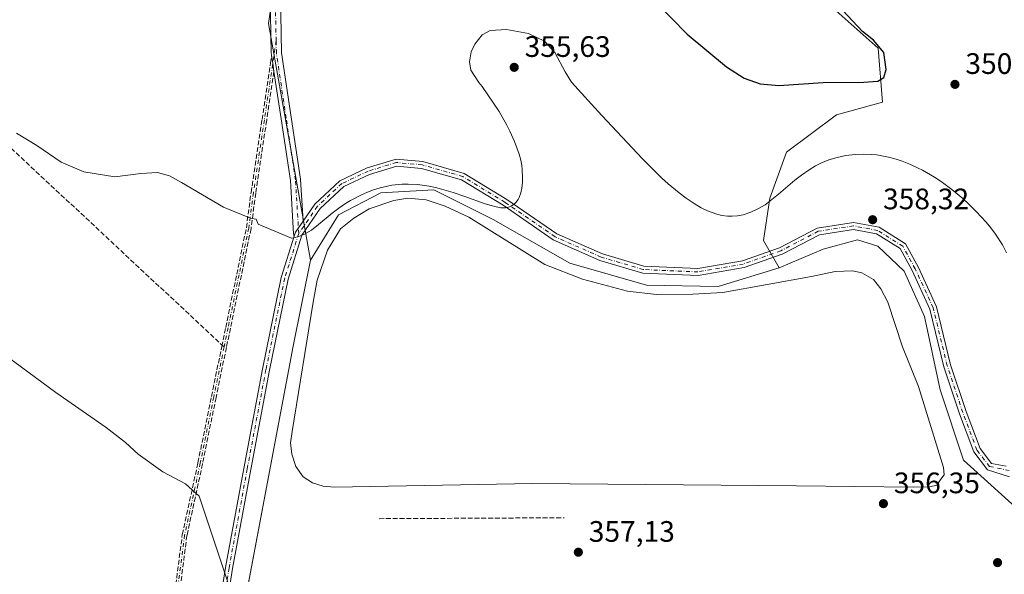
# Model space of a CAD drawing. Units: metres. Extents: x 604731 to 608215, y 4682950 to 4685316.
# Drawn here: x 607276 to 607610, y 4684656 to 4684843 of the extents above; entities that cross this region are included whole.
import ezdxf

# ---------------------------------------------------------------- set-up
doc = ezdxf.new("R2010")
doc.units = ezdxf.units.M
doc.header["$MEASUREMENT"] = 0
doc.linetypes.add('DGN Style 3', pattern=[2.307223458686699, 1.648016756204785, -0.6592067024819142])
doc.linetypes.add('DGN Style 4', pattern=[2.6384748266838614, 1.318413404963828, -0.6592067024819142, 0.001648016756204785, -0.6592067024819142])
for name, color, linetype, lineweight in [('Agrupación de edificios CxS', 7, 'Continuous', 0), ('Camino eje', 30, 'DGN Style 4', 13), ('Cultivos herbáceos CxS', 92, 'Continuous', 0), ('Cultivos leñosos CxS', 92, 'Continuous', 0), ('Curva de nivel maestra', 30, 'Continuous', 30), ('Curva de nivel normal', 30, 'Continuous', 0), ('Estanque', 5, 'Continuous', 0), ('Estanque Cxs', 5, 'Continuous', 0), ('Matorral CxS', 135, 'Continuous', 0), ('Muro lineal', 1, 'DGN Style 3', 13), ('Núcleo urbano CxS', 7, 'Continuous', 0), ('Pista no pavimentada Cxs', 111, 'Continuous', 0), ('Pista no pavimentada eje', 91, 'DGN Style 4', 0), ('Punto de cota en terreno', 7, 'Continuous', 0), ('Rótulo de punto de cota en terreno', 7, 'Continuous', 0), ('Senda', 7, 'DGN Style 3', 0), ('Senda no paivmentada conexión', 7, 'DGN Style 3', 0)]:
    doc.layers.add(name, color=color, linetype=linetype, lineweight=lineweight)
doc.styles.add('Style-Arial', font='txt')

# ---------------------------------------------------------------- blocks, each defined once
blk = doc.blocks.new('*U10')
at = {"layer": 'Cultivos herbáceos CxS', "color": 92, "linetype": 'Continuous', "lineweight": 0}
blk.add_polyline3d([(607618.3453000003, 4684674.068600001, 356.9026000000013), (607596.1204000004, 4684694.176899999, 356.983699999997), (607588.1827999996, 4684717.989499999, 357.5599999999977), (607582.8910999997, 4684742.860400001, 359.3770999999979), (607576.0119000003, 4684758.2062, 359.8104000000022), (607567.0160999997, 4684766.672900001, 360.2318999999989), (607560.1369000003, 4684768.7896, 360.1116000000038), (607548.4951999999, 4684765.614600001, 359.1589999999997), (607533.6785000004, 4684759.264599999, 358.1437000000006), (607528.3323999997, 4684768.4922, 355.755799999999), (607530.4880999997, 4684782.899900001, 354.0053000000044), (607536.1344999997, 4684798.4257, 352.6113999999943), (607553.0717000002, 4684811.1283, 351.4140000000043), (607568.5976999998, 4684815.3621, 350.4701000000059), (607567.1857000003, 4684833.710899999, 350.0494999999937), (607541.7801000001, 4684856.293299999, 349.0326000000059)], dxfattribs=at)
blk = doc.blocks.new('5PATER')
at = {"layer": 'Matorral CxS', "linetype": 'Continuous', "lineweight": 0}
h = blk.add_hatch(color=51, dxfattribs=at)
edge = h.paths.add_edge_path()
edge.add_ellipse((0, 0), major_axis=(-0.1095731443231308, -0.1110710700762829), ratio=0.9994222409660322, start_angle=0, end_angle=360)

msp = doc.modelspace()

# ---------------------------------------------------------------- linework, layer by layer
at = {"layer": 'Agrupación de edificios CxS', "color": 7, "linetype": 'Continuous', "lineweight": 0}
for points in [[(607246.2067999998, 4684204.4067, 371.837400000004), (607245.9490999999, 4684205.4483, 371.8181000000041), (607245.2572999997, 4684208.2446, 371.789300000004), (607254.5176999997, 4684213.271700001, 372.178899999999), (607297.1588000003, 4684251.648700001, 373.3485999999975), (607315.3720000006, 4684268.0405, 371.6143000000012), (607320.0988999996, 4684358.393800001, 370.0391999999993), (607320.9282000001, 4684374.2445, 370.0755000000063), (607329.414, 4684426.4637, 368.1491999999998), (607332.7259000001, 4684492.148499999, 366.6428000000014), (607334.9337999999, 4684550.105799999, 365.8245000000024), (607336.5897000004, 4684560.5933, 365.6855999999971), (607369.1073000003, 4684732.8062, 357.1728000000003), (607374.9282000001, 4684761.910399999, 356.5345999999991), (607384.4532000005, 4684777.256300001, 356.1223000000027), (607398.7407000001, 4684784.6646, 356.0945000000065), (607416.7324000001, 4684785.722899999, 355.8338999999978), (607436.8408000004, 4684775.6688, 356.5516999999964), (607462.7699999996, 4684760.8521, 357.045499999993), (607488.6991999998, 4684753.443700001, 357.7370999999985)], [(607320.9282000001, 4684374.2445, 370.0755000000063), (607329.414, 4684426.4637, 368.1491999999998), (607332.7259000001, 4684492.148499999, 366.6428000000014), (607334.9337999999, 4684550.105799999, 365.8245000000024), (607336.5897000004, 4684560.5933, 365.6855999999971), (607369.1073000003, 4684732.8062, 357.1728000000003), (607374.9282000001, 4684761.910399999, 356.5345999999991), (607384.4532000005, 4684777.256300001, 356.1223000000027), (607398.7407000001, 4684784.6646, 356.0945000000065), (607416.7324000001, 4684785.722899999, 355.8338999999978), (607436.8408000004, 4684775.6688, 356.5516999999964), (607462.7699999996, 4684760.8521, 357.045499999993), (607488.6991999998, 4684753.443700001, 357.7370999999985), (607513.0410000002, 4684752.9145, 357.5421000000061), (607533.6785000004, 4684759.264599999, 358.3813999999985), (607548.4951999999, 4684765.614600001, 359.3304999999964), (607560.1369000003, 4684768.7896, 360.1708999999973), (607567.0160999997, 4684766.672900001, 360.3266000000003), (607576.0119000003, 4684758.2062, 359.892200000002), (607582.8910999997, 4684742.860400001, 359.4257999999973), (607588.1827999996, 4684717.989499999, 357.7151000000013), (607596.1202999996, 4684694.176899999, 356.9228000000003), (607618.3453000003, 4684674.068600001, 357.0121000000072)], [(607488.6991999998, 4684753.443700001, 357.7370999999985), (607513.0410000002, 4684752.9145, 357.5421000000061), (607533.6785000004, 4684759.264599999, 358.3813999999985), (607548.4951999999, 4684765.614600001, 359.3304999999964), (607560.1369000003, 4684768.7896, 360.1708999999973), (607567.0160999997, 4684766.672900001, 360.3266000000003), (607576.0119000003, 4684758.2062, 359.892200000002), (607582.8910999997, 4684742.860400001, 359.4257999999973), (607588.1827999996, 4684717.989499999, 357.7151000000013), (607596.1202999996, 4684694.176899999, 356.9228000000003), (607618.3453000003, 4684674.068600001, 357.0121000000072), (607651.1536999998, 4684651.843499999, 358.3162000000011), (607687.6662999997, 4684622.7393, 360.203800000003), (607726.2955999998, 4684596.280900001, 361.6420000000071), (607754.8706, 4684579.3475, 361.9968999999983), (607770.7456, 4684569.293299999, 362.2632000000012), (607784.7923999997, 4684556.1775, 362.4168999999966), (607816.8069000002, 4684530.2347, 362.633799999996), (607858.7569000004, 4684489.388699999, 362.7893999999943), (607859.3201000001, 4684488.849300001, 362.7856999999931)]]:
    msp.add_polyline3d(points, dxfattribs=at)
at = {"layer": 'Camino eje', "color": 30, "linetype": 'DGN Style 4', "lineweight": 13}
for points in [[(607363.3013000004, 4684836.2303, 351.7339999999967), (607359.2982999999, 4684809.358899999, 352.6025999999983), (607355.5941000005, 4684784.6997, 354.4033000000054), (607354.0066999998, 4684772.740499999, 355.3436999999976), (607350.7259000001, 4684756.9713, 356.5581999999995), (607347.0217000004, 4684738.979699999, 357.1159999999945), (607345.6725000005, 4684732.497500001, 357.3622000000032)], [(607345.6725000005, 4684732.497500001, 357.3622000000032), (607342.1533000004, 4684715.590500001, 358.1009999999951), (607337.6025, 4684693.153700001, 359.4906999999948), (607332.2950999998, 4684668.825099999, 361.022299999997), (607326.2651000004, 4684622.140100001, 365.3007000000071), (607322.3201000001, 4684574.8201, 367.1342000000004), (607315.2500999998, 4684537.765100001, 367.6955000000016)]]:
    msp.add_polyline3d(points, dxfattribs=at)
at = {"layer": 'Cultivos herbáceos CxS', "color": 92, "linetype": 'Continuous', "lineweight": 0}
for points in [[(607368.0506999996, 4685303.452, 346.0228999999963), (607400.1668999996, 4685278.0261, 346.8393999999971), (607451.3251, 4685260.5767, 348.4024999999965), (607410.1675000006, 4685127.986300001, 347.7165999999997), (607380.1577000003, 4684977.9473, 342.6242999999959), (607360.7329000002, 4684841.9879, 351.6260000000038), (607374.9282000001, 4684761.910399999, 355.9416000000056)], [(607541.7801000001, 4684856.293299999, 349.0326000000059), (607567.1857000003, 4684833.710899999, 350.0494999999937), (607568.5976999998, 4684815.3621, 350.4701000000059), (607553.0717000002, 4684811.1283, 351.4140000000043), (607536.1344999997, 4684798.4257, 352.6113999999943), (607530.4880999997, 4684782.899900001, 354.0053000000044), (607528.3323999997, 4684768.4922, 355.755799999999), (607533.6785000004, 4684759.264599999, 358.1437000000006), (607513.0410000002, 4684752.9145, 357.4526000000042), (607488.6991999998, 4684753.443700001, 357.6013999999996), (607462.7699999996, 4684760.8521, 356.6230000000069), (607436.8408000004, 4684775.6688, 356.2339000000065), (607416.7324000001, 4684785.722899999, 355.257700000002), (607398.7407000001, 4684784.6646, 355.3307000000059), (607384.4532000005, 4684777.256300001, 355.2260999999999), (607374.9282000001, 4684761.910399999, 355.9416000000056), (607360.7329000002, 4684841.9879, 351.6260000000038), (607380.1577000003, 4684977.9473, 342.6242999999959)], [(607541.7801000001, 4684856.293299999, 349.0326000000059), (607567.1857000003, 4684833.710899999, 350.0494999999937), (607568.5976999998, 4684815.3621, 350.4701000000059), (607553.0717000002, 4684811.1283, 351.4140000000043), (607536.1344999997, 4684798.4257, 352.6113999999943), (607530.4880999997, 4684782.899900001, 354.0053000000044), (607528.3323999997, 4684768.4922, 355.755799999999), (607533.6785000004, 4684759.264599999, 358.1437000000006)], [(607541.7801000001, 4684856.293299999, 349.0326000000059), (607567.1857000003, 4684833.710899999, 350.0494999999937), (607568.5976999998, 4684815.3621, 350.4701000000059), (607553.0717000002, 4684811.1283, 351.4140000000043), (607536.1344999997, 4684798.4257, 352.6113999999943), (607530.4880999997, 4684782.899900001, 354.0053000000044), (607528.3323999997, 4684768.4922, 355.755799999999), (607533.6785000004, 4684759.264599999, 358.1437000000006)], [(607533.6785000004, 4684759.264599999, 358.1437000000006), (607513.0410000002, 4684752.9145, 357.4526000000042), (607488.6991999998, 4684753.443700001, 357.6013999999996), (607462.7699999996, 4684760.8521, 356.6230000000069), (607436.8408000004, 4684775.6688, 356.2339000000065), (607416.7324000001, 4684785.722899999, 355.257700000002), (607398.7407000001, 4684784.6646, 355.3307000000059), (607384.4532000005, 4684777.256300001, 355.2260999999999), (607374.9282000001, 4684761.910399999, 355.9416000000056)], [(607618.3453000003, 4684674.068600001, 356.9026000000013), (607596.1204000004, 4684694.176899999, 356.983699999997), (607588.1827999996, 4684717.989499999, 357.5599999999977), (607582.8910999997, 4684742.860400001, 359.3770999999979), (607576.0119000003, 4684758.2062, 359.8104000000022), (607567.0160999997, 4684766.672900001, 360.2318999999989), (607560.1369000003, 4684768.7896, 360.1116000000038), (607548.4951999999, 4684765.614600001, 359.1589999999997), (607533.6785000004, 4684759.264599999, 358.1437000000006)]]:
    msp.add_polyline3d(points, dxfattribs=at)
at = {"layer": 'Cultivos leñosos CxS', "color": 92, "linetype": 'Continuous', "lineweight": 0}
for points in [[(607024.3967000004, 4685298.2358, 338.9263000000064), (607368.0509000003, 4685303.4518, 346.0228999999963), (607400.1668999996, 4685278.0261, 346.8393999999971), (607451.3251, 4685260.5767, 348.4024999999965), (607410.1675000006, 4685127.986300001, 347.7165999999997), (607380.1577000003, 4684977.9473, 342.6242999999959), (607360.7329000002, 4684841.9879, 351.6260000000038), (607374.9282000001, 4684761.910399999, 355.9416000000056), (607369.1073000003, 4684732.8062, 356.9918000000035), (607338.6193000004, 4684571.342, 365.2070999999996), (607336.5898000002, 4684560.5933, 365.702099999995), (607334.9337999999, 4684550.105799999, 365.8396000000066), (607332.7259000001, 4684492.148499999, 366.561600000001), (607329.4140999997, 4684426.4637, 368.4793999999966), (607320.9282000001, 4684374.2445, 370.469299999997)], [(607368.0506999996, 4685303.452, 346.0228999999963), (607400.1668999996, 4685278.0261, 346.8393999999971), (607451.3251, 4685260.5767, 348.4024999999965), (607410.1675000006, 4685127.986300001, 347.7165999999997), (607380.1577000003, 4684977.9473, 342.6242999999959), (607360.7329000002, 4684841.9879, 351.6260000000038), (607374.9282000001, 4684761.910399999, 355.9416000000056)], [(607374.9282000001, 4684761.910399999, 355.9416000000056), (607369.1073000003, 4684732.8062, 356.9918000000035), (607338.6193000004, 4684571.342, 365.2070999999996), (607336.5898000002, 4684560.5933, 365.702099999995), (607334.9337999999, 4684550.105799999, 365.8396000000066), (607332.7259000001, 4684492.148499999, 366.561600000001), (607329.4140999997, 4684426.4637, 368.4793999999966), (607320.9282000001, 4684374.2445, 370.469299999997), (607320.0990000004, 4684358.393800001, 370.574099999998), (607315.3720000006, 4684268.0405, 371.9228000000003), (607297.1588000003, 4684251.648700001, 373.4507000000012), (607254.5176999997, 4684213.271700001, 372.0663000000059), (607245.2572999997, 4684208.2446, 371.6690999999992)]]:
    msp.add_polyline3d(points, dxfattribs=at)
at = {"layer": 'Curva de nivel maestra', "color": 30, "linetype": 'Continuous', "lineweight": 30, "elevation": 349.9999999999999, "flags": 128}
msp.add_lwpolyline([(607491.6900000004, 4684849.440099999), (607502.54, 4684838.440099999), (607515.7599999999, 4684827.380100001), (607521.7800000003, 4684823.4801), (607527.2599999999, 4684821.550100001), (607533.5199999996, 4684821.0001), (607548.54, 4684822.020099999), (607562.3499999996, 4684822.110099999), (607567.0999999996, 4684822.5001), (607569.04, 4684823.710100001), (607569.9299999997, 4684826.470100001), (607569.0700000003, 4684832.200099999), (607565.5899999999, 4684836.3201), (607561.8200000003, 4684839.300100001), (607555.2300000006, 4684846.370100001)], dxfattribs=at)
at = {"layer": 'Curva de nivel normal', "color": 30, "linetype": 'Continuous', "lineweight": 0, "elevation": 354.9999999999999, "flags": 128}
msp.add_lwpolyline([(607275.3899999997, 4684804.890100001), (607282.2400000002, 4684800.7401), (607290.4400000004, 4684795.100099999), (607298.1600000003, 4684791.770099999), (607308.6799999997, 4684790.120100001), (607317.4199999999, 4684791.200099999), (607323.0599999996, 4684791.620100001), (607327.1799999997, 4684790.4301), (607331.2300000006, 4684788.170100001), (607345.5099999999, 4684779.870100001), (607354.5899999999, 4684776.0801), (607356.5300000003, 4684775.780099999), (607357.1686000006, 4684774.074100001), (607368.4803999999, 4684769.370800001), (607369.2494999999, 4684769.462300001), (607370.9798999997, 4684769.883099999), (607372.6655000001, 4684770.563100001), (607375.2741, 4684772.092599999), (607377.6359000001, 4684773.9439), (607382.2794000005, 4684777.850400001), (607384.4905000003, 4684779.5119), (607386.7863999996, 4684781.070499999), (607388.4943000004, 4684782.114600001), (607392.1937999995, 4684784.0516), (607394.1853, 4684784.919600001), (607396.2153000003, 4684785.681299999), (607398.5724, 4684786.408), (607400.9666999998, 4684786.9814), (607402.494, 4684787.260700001), (607405.9934, 4684787.6229), (607407.9650999998, 4684787.657199999), (607411.1189000001, 4684787.483999999), (607415.1491, 4684786.913100001), (607417.2107999995, 4684786.476299999), (607419.3307999996, 4684785.939300001), (607423.2638999998, 4684784.784499999), (607427.1714000005, 4684783.464600001), (607434.1229999998, 4684780.959000001), (607436.0837000003, 4684780.343900001), (607437.8103, 4684779.909499999), (607439.4327999996, 4684779.6555), (607440.9420999996, 4684779.6392), (607441.9919999996, 4684779.8356), (607442.9027000006, 4684780.2227), (607443.9857999999, 4684780.999199999), (607444.4367000004, 4684781.432800001), (607445.2504000004, 4684782.455399999), (607445.5904000001, 4684783.0494), (607446.1864, 4684784.687999999), (607446.5103000002, 4684786.306500001), (607446.7199999997, 4684788.335700001), (607446.7708000002, 4684789.9111), (607446.6584999999, 4684792.506300001), (607446.4572000002, 4684794.043), (607446.1098999997, 4684795.726299999), (607445.5516999997, 4684797.764799999), (607444.8359000003, 4684799.909499999), (607444.0272000004, 4684802.0097), (607442.4523, 4684805.532000001), (607441.4379000004, 4684807.555500001), (607438.8036000002, 4684812.198100001), (607433.0954, 4684820.649599999), (607431.9000000004, 4684822.050100001), (607429.2800000003, 4684826.210100001), (607428.7300000006, 4684829.0001), (607429.29, 4684832.370100001), (607430.6299999999, 4684835.030099999), (607433.0700000003, 4684838.210100001), (607435.8200000003, 4684839.6601), (607441.2999999998, 4684839.9901), (607448.7100000001, 4684838.670100001), (607454.1399999997, 4684835.9901), (607457.6600000003, 4684832.140100001), (607461.1500000004, 4684825.630100001), (607463.3273, 4684822.1425), (607470.1047999999, 4684814.7367), (607473.5851999996, 4684810.882099999), (607487.3800999997, 4684796.2238), (607491.4960000003, 4684792.0306), (607493.7986000003, 4684789.804099999), (607496.0000999998, 4684787.783299999), (607499.7910000002, 4684784.6303), (607502.1577000003, 4684782.8599), (607504.8426999999, 4684781.0494), (607507.2543000003, 4684779.632999999), (607509.4171000002, 4684778.562899999), (607512.4823000003, 4684777.432399999), (607514.1952000001, 4684777.031400001), (607516.1659000004, 4684776.7882), (607517.7230000002, 4684776.760700001), (607519.5108000003, 4684776.9058), (607521.4848999997, 4684777.279100001), (607524.0011999998, 4684778.0832), (607526.6952999998, 4684779.355699999), (607528.8530000001, 4684780.673400001), (607530.0275999998, 4684781.4977), (607533.4601999996, 4684784.2511), (607538.9961999999, 4684788.967599999), (607541.1901000004, 4684790.668), (607543.7998000003, 4684792.4725), (607545.9924999997, 4684793.783299999), (607547.7375999996, 4684794.678200001), (607550.4831999998, 4684795.8179), (607553.3329999996, 4684796.6873), (607556.2542000003, 4684797.3046), (607559.4134000001, 4684797.7007), (607562.2494999999, 4684797.8124), (607564.9583999999, 4684797.699200001), (607566.7666999997, 4684797.5043), (607570.6512000002, 4684796.774800001), (607573.2808999997, 4684796.049900001), (607575.2423, 4684795.401500001), (607578.1427999996, 4684794.267000001), (607580.7547000004, 4684793.0623), (607582.1903999997, 4684792.327400001), (607586.2046999997, 4684790.023200001), (607588.4676000001, 4684788.5408), (607592.0970000001, 4684785.863800001), (607595.8377, 4684782.733100001), (607597.9108999996, 4684780.834200001), (607600.3853000002, 4684778.3972), (607603.7116, 4684774.775800001), (607605.3349000001, 4684772.790999999), (607606.8645000001, 4684770.743799999), (607609.2748999996, 4684767.027899999), (607610.6854999998, 4684764.4123)], dxfattribs=at)
at = {"layer": 'Curva de nivel normal', "color": 30, "linetype": 'Continuous', "lineweight": 0}
msp.add_polyline3d([(607270.1399999997, 4684730.690099999, 360), (607288.6399999997, 4684717.140100001, 360), (607305.7199999997, 4684705.200099999, 360), (607312.3300000001, 4684700.1501, 360), (607316.5999999996, 4684696.220100001, 360), (607324.9199999999, 4684690.170100001, 360), (607332.54, 4684686.140100001, 360), (607337.1699999999, 4684682.030099999, 360), (607348.6462000003, 4684647.769500001, 0)], dxfattribs=at)
at = {"layer": 'Estanque', "color": 5, "linetype": 'Continuous', "lineweight": 0}
msp.add_polyline3d([(607482.2300000006, 4684751.437700001, 357.3249000000069), (607492.0724999999, 4684750.247099999, 357.5231000000058), (607504.4550000001, 4684750.326500001, 357.4863000000041), (607514.6151000002, 4684750.9615, 357.3745000000054), (607544.5395000001, 4684756.358999999, 357.8755999999994), (607552.6357000005, 4684758.025900001, 357.5286000000052), (607558.5094999997, 4684758.264000001, 357.3928000000014), (607561.6845000006, 4684757.629000001, 357.2301000000007), (607565.5739000002, 4684755.327099999, 357.1027999999933), (607568.1139000002, 4684752.2315, 357.0651999999973), (607570.4157999996, 4684747.627699999, 356.8864999999932), (607575.4164000005, 4684732.546399999, 356.6921000000002), (607580.8139000004, 4684719.131999999, 356.6877999999998), (607589.3071, 4684691.668199999, 357.1613999999972), (607589.4658000004, 4684689.207599999, 356.9581000000035), (607588.4338999996, 4684687.7788, 356.6373000000021), (607587.0051999995, 4684685.715100001, 356.2881999999955), (607584.7033000002, 4684685.159399999, 355.9311000000016), (607579.0412, 4684685.0536, 356.1934000000037), (607539.4594999999, 4684685.477, 356.8978999999963), (607450.1359999999, 4684686.3236, 356.8242999999929), (607383.0374999996, 4684685.0536, 357.3911999999983), (607379.2010000005, 4684685.397600001, 357.4073000000063), (607375.5498000003, 4684686.5088, 357.3552999999956), (607372.4540999997, 4684688.5726, 357.2544000000053), (607369.9935, 4684691.9857, 357.1781000000047), (607368.5647999998, 4684696.192600001, 357.2311000000045), (607368.1678999999, 4684700.002599999, 357.4205999999977), (607368.7235000003, 4684703.892000001, 357.4226000000053), (607375.7878999999, 4684747.7071, 356.9487999999984), (607377.1372999996, 4684755.089000001, 356.9581000000035), (607380.6298000002, 4684765.249, 356.6970000000001), (607385.0747999996, 4684772.472100001, 356.7258000000002), (607389.5992000002, 4684776.123400001, 356.5430999999954), (607394.7585000005, 4684779.298400001, 356.375), (607403.0930000005, 4684782.076500001, 356.5819000000047), (607407.9347999999, 4684782.870300001, 356.5366999999969), (607414.0466999998, 4684782.3147, 356.5967999999993), (607420.5554999998, 4684780.171499999, 356.4887000000017), (607428.5724, 4684776.4409, 356.8521999999939), (607454.2899000002, 4684760.407099999, 356.9226999999955), (607467.0692999996, 4684755.406500001, 357.0815000000002), (607482.2300000006, 4684751.437700001, 357.3249000000069)], dxfattribs=at)
at = {"layer": 'Estanque Cxs', "color": 5, "linetype": 'Continuous', "lineweight": 0}
msp.add_polyline3d([(607482.2300000006, 4684751.437700001, 357.3249000000069), (607492.0724999999, 4684750.247099999, 357.5231000000058), (607504.4550000001, 4684750.326500001, 357.4863000000041), (607514.6151000002, 4684750.9615, 357.3745000000054), (607544.5395000001, 4684756.358999999, 357.8755999999994), (607552.6357000005, 4684758.025900001, 357.5286000000052), (607558.5094999997, 4684758.264000001, 357.3928000000014), (607561.6845000006, 4684757.629000001, 357.2301000000007), (607565.5739000002, 4684755.327099999, 357.1027999999933), (607568.1139000002, 4684752.2315, 357.0651999999973), (607570.4157999996, 4684747.627699999, 356.8864999999932), (607575.4164000005, 4684732.546399999, 356.6921000000002), (607580.8139000004, 4684719.131999999, 356.6877999999998), (607589.3071, 4684691.668199999, 357.1613999999972), (607589.4658000004, 4684689.207599999, 356.9581000000035), (607588.4338999996, 4684687.7788, 356.6373000000021), (607587.0051999995, 4684685.715100001, 356.2881999999955), (607584.7033000002, 4684685.159399999, 355.9311000000016), (607579.0412, 4684685.0536, 356.1934000000037), (607539.4594999999, 4684685.477, 356.8978999999963), (607450.1359999999, 4684686.3236, 356.8242999999929), (607383.0374999996, 4684685.0536, 357.3911999999983), (607379.2010000005, 4684685.397600001, 357.4073000000063), (607375.5498000003, 4684686.5088, 357.3552999999956), (607372.4540999997, 4684688.5726, 357.2544000000053), (607369.9935, 4684691.9857, 357.1781000000047), (607368.5647999998, 4684696.192600001, 357.2311000000045), (607368.1678999999, 4684700.002599999, 357.4205999999977), (607368.7235000003, 4684703.892000001, 357.4226000000053), (607375.7878999999, 4684747.7071, 356.9487999999984), (607377.1372999996, 4684755.089000001, 356.9581000000035), (607380.6298000002, 4684765.249, 356.6970000000001), (607385.0747999996, 4684772.472100001, 356.7258000000002), (607389.5992000002, 4684776.123400001, 356.5430999999954), (607394.7585000005, 4684779.298400001, 356.375), (607403.0930000005, 4684782.076500001, 356.5819000000047), (607407.9347999999, 4684782.870300001, 356.5366999999969), (607414.0466999998, 4684782.3147, 356.5967999999993), (607420.5554999998, 4684780.171499999, 356.4887000000017), (607428.5724, 4684776.4409, 356.8521999999939), (607454.2899000002, 4684760.407099999, 356.9226999999955), (607467.0692999996, 4684755.406500001, 357.0815000000002)], close=True, dxfattribs=at)
at = {"layer": 'Muro lineal', "color": 1, "linetype": 'DGN Style 3', "lineweight": 13, "extrusion": (0.03405244279802853, 0.0001724170198619566, 0.9994200325247931), "elevation": 21850.70061796133, "flags": 128}
msp.add_lwpolyline([(4681538.928527195, -630731.6200050378), (4681538.928527195, -630794.363598072)], dxfattribs=at)
at = {"layer": 'Núcleo urbano CxS', "color": 7, "linetype": 'Continuous', "lineweight": 0}
for points in [[(607320.9282000001, 4684374.2445, 370.469299999997), (607329.4140999997, 4684426.4637, 368.4793999999966), (607332.7259000001, 4684492.148499999, 366.561600000001), (607334.9337999999, 4684550.105799999, 365.8396000000066), (607336.5898000002, 4684560.5933, 365.702099999995), (607338.6193000004, 4684571.342, 365.2070999999996), (607369.1073000003, 4684732.8062, 356.9918000000035), (607374.9282000001, 4684761.910399999, 355.9416000000056), (607384.4532000005, 4684777.256300001, 355.2260999999999), (607398.7407000001, 4684784.6646, 355.3307000000059), (607416.7324000001, 4684785.722899999, 355.257700000002), (607436.8408000004, 4684775.6688, 356.2339000000065), (607462.7699999996, 4684760.8521, 356.6230000000069), (607488.6991999998, 4684753.443700001, 357.6013999999996), (607513.0410000002, 4684752.9145, 357.4526000000042), (607533.6785000004, 4684759.264599999, 358.1437000000006), (607548.4951999999, 4684765.614600001, 359.1589999999997), (607560.1369000003, 4684768.7896, 360.1116000000038), (607567.0160999997, 4684766.672900001, 360.2318999999989), (607576.0119000003, 4684758.2062, 359.8104000000022), (607582.8910999997, 4684742.860400001, 359.3770999999979), (607588.1827999996, 4684717.989499999, 357.5599999999977), (607596.1204000004, 4684694.176899999, 356.983699999997), (607618.3453000003, 4684674.068600001, 356.9026000000013)], [(607533.6785000004, 4684759.264599999, 358.1437000000006), (607513.0410000002, 4684752.9145, 357.4526000000042), (607488.6991999998, 4684753.443700001, 357.6013999999996), (607462.7699999996, 4684760.8521, 356.6230000000069), (607436.8408000004, 4684775.6688, 356.2339000000065), (607416.7324000001, 4684785.722899999, 355.257700000002), (607398.7407000001, 4684784.6646, 355.3307000000059), (607384.4532000005, 4684777.256300001, 355.2260999999999), (607374.9282000001, 4684761.910399999, 355.9416000000056)], [(607618.3453000003, 4684674.068600001, 356.9026000000013), (607596.1204000004, 4684694.176899999, 356.983699999997), (607588.1827999996, 4684717.989499999, 357.5599999999977), (607582.8910999997, 4684742.860400001, 359.3770999999979), (607576.0119000003, 4684758.2062, 359.8104000000022), (607567.0160999997, 4684766.672900001, 360.2318999999989), (607560.1369000003, 4684768.7896, 360.1116000000038), (607548.4951999999, 4684765.614600001, 359.1589999999997), (607533.6785000004, 4684759.264599999, 358.1437000000006)], [(607374.9282000001, 4684761.910399999, 355.9416000000056), (607369.1073000003, 4684732.8062, 356.9918000000035), (607338.6193000004, 4684571.342, 365.2070999999996), (607336.5898000002, 4684560.5933, 365.702099999995), (607334.9337999999, 4684550.105799999, 365.8396000000066), (607332.7259000001, 4684492.148499999, 366.561600000001), (607329.4140999997, 4684426.4637, 368.4793999999966), (607320.9282000001, 4684374.2445, 370.469299999997), (607320.0990000004, 4684358.393800001, 370.574099999998), (607315.3720000006, 4684268.0405, 371.9228000000003), (607297.1588000003, 4684251.648700001, 373.4507000000012), (607254.5176999997, 4684213.271700001, 372.0663000000059), (607245.2572999997, 4684208.2446, 371.6690999999992)]]:
    msp.add_polyline3d(points, dxfattribs=at)
at = {"layer": 'Pista no pavimentada Cxs', "color": 111, "linetype": 'Continuous', "lineweight": 0, "extrusion": (0.9889714206773595, 0.148106478870439, 7.470766626976535e-08), "elevation": 1294517.247019859, "flags": 128}
msp.add_lwpolyline([(4543204.443089707, 351.7390896375306), (4543207.180984802, 351.7163896375293), (4543207.980302515, 351.7120896375299), (4543209.918879894, 351.6994896375268)], dxfattribs=at)
at = {"layer": 'Pista no pavimentada Cxs', "color": 111, "linetype": 'Continuous', "lineweight": 0, "extrusion": (-0.005041947661972039, 0.08559861649496144, 0.9963169453632326), "elevation": 398301.0632624607, "flags": 128}
msp.add_lwpolyline([(-881784.406223197, -4623827.43855539), (-881784.9132921641, -4623828.771546961), (-881787.7091950946, -4623832.388000906)], dxfattribs=at)
msp.add_lwpolyline([(-881784.406223197, -4623827.43855539), (-881784.9132921641, -4623828.771546961), (-881787.7091950946, -4623832.388000906)], dxfattribs=at)
at = {"layer": 'Pista no pavimentada Cxs', "color": 111, "linetype": 'Continuous', "lineweight": 0}
for points in [[(607361.7369999997, 4684831.159200001, 351.796199999997), (607361.6628999999, 4684831.653899999, 351.7924000000057), (607361.6440000003, 4684831.875700001, 351.7896999999939), (607361.2207000004, 4684851.6665, 351.6986000000034), (607361.2203000003, 4684851.710200001, 351.698000000004), (607361.6436000001, 4684910.560000001, 350.436400000006), (607361.6557, 4684910.7533, 350.413400000005), (607367.1613999996, 4684957.231699999, 344.3600000000006), (607370.5439999999, 4684981.5614, 342.2514999999985)], [(607364.7204, 4684851.7163, 351.7562999999937), (607365.1408000002, 4684832.062000001, 351.8083000000042), (607368.4050000003, 4684810.266200001, 352.278999999995), (607371.5799000004, 4684789.312700001, 353.3255000000063), (607371.5963000003, 4684789.156300001, 353.335699999996), (607372.4468, 4684775.1108, 354.4407000000065), (607369.8674999997, 4684771.349500001, 354.7507999999943), (607369.4393999996, 4684769.994000001, 354.8650999999954), (607369.3203999996, 4684770.239499999, 354.8380999999936), (607369.2410000004, 4684770.500499999, 354.8117999999959), (607369.2032000005, 4684770.7707, 354.7866000000067), (607368.1074999999, 4684788.8662, 353.4652999999962), (607364.9440000001, 4684809.7448, 352.3877999999968), (607362.5480000004, 4684825.743899999, 351.8358000000007), (607362.1425000001, 4684828.451500001, 351.8130999999994), (607362.0241, 4684829.242000001, 351.8087999999989), (607361.7369999997, 4684831.159200001, 351.796199999997), (607361.6628999999, 4684831.653899999, 351.7924000000057), (607361.6440000003, 4684831.875700001, 351.7896999999939), (607361.2207000004, 4684851.6665, 351.6986000000034)], [(607364.7204, 4684851.7163, 351.7562999999937), (607365.1408000002, 4684832.062000001, 351.8083000000042), (607368.4050000003, 4684810.266200001, 352.278999999995), (607371.5799000004, 4684789.312700001, 353.3255000000063), (607371.5963000003, 4684789.156300001, 353.335699999996), (607372.4467000002, 4684775.1108, 354.4407000000065)], [(607369.4393999996, 4684769.993899999, 354.8650999999954), (607369.3203999996, 4684770.239399999, 354.8380999999936), (607369.2410000004, 4684770.500499999, 354.8117999999959), (607369.2032000005, 4684770.7707, 354.7866000000067), (607368.1074999999, 4684788.8662, 353.4652999999962), (607364.9440000001, 4684809.7448, 352.3877999999968), (607362.5480000004, 4684825.743799999, 351.8358000000007)], [(607337.0431000004, 4684599.0999, 364.5519000000059), (607346.1738999998, 4684657.855900001, 360.7186999999976), (607352.3158999998, 4684691.3979, 358.8880999999965), (607358.6683, 4684725.012499999, 357.4459000000061), (607365.0327000003, 4684756.038899999, 355.7805999999982), (607369.4393999996, 4684769.994000001, 354.8650999999954), (607369.8674999997, 4684771.349500001, 354.7507999999943), (607372.4468, 4684775.1108, 354.4407000000065), (607376.3926999997, 4684780.865300001, 354.0957000000053), (607384.8284999998, 4684788.756899999, 353.713699999993), (607394.0730999997, 4684793.1073, 353.7358999999997), (607403.9055000005, 4684796.111500001, 353.6555999999982), (607412.9851000002, 4684795.2861, 353.7770000000019), (607427.0087000001, 4684791.240900001, 354.3080000000046), (607441.4615000002, 4684782.408500001, 354.9514000000054), (607458.3287000004, 4684770.8125, 356.0200000000041), (607473.7660999997, 4684764.009500001, 357.2148000000016), (607487.8387000002, 4684759.8397, 358.017200000002), (607506.0833000002, 4684759.0579, 357.7348000000056), (607521.2018999998, 4684761.6645, 357.8481999999931), (607533.7265, 4684766.100299999, 358.3380999999936), (607546.5270999996, 4684772.767300001, 358.843200000003), (607558.8350999998, 4684774.6819, 359.6012999999948), (607567.4617, 4684773.0121, 359.6465000000026), (607576.3816999998, 4684767.4373, 359.5869999999995), (607580.7867000002, 4684759.4531, 359.5917000000045), (607586.9389000004, 4684746.0789, 359.1290000000009), (607591.7169000005, 4684726.435500001, 358.1244000000006), (607596.9858999997, 4684710.628900001, 357.1668000000063), (607601.6785000004, 4684698.1151, 356.7252000000008), (607605.5312999999, 4684693.0581, 356.7100000000065), (607610.4631000003, 4684692.112500001, 356.678899999999)], [(607372.4467000002, 4684775.1108, 354.4407000000065), (607376.3926999997, 4684780.865300001, 354.0957000000053), (607384.8284999998, 4684788.756899999, 353.713699999993), (607394.0730999997, 4684793.1073, 353.7358999999997), (607403.9055000005, 4684796.111500001, 353.6555999999982), (607412.9851000002, 4684795.2861, 353.7770000000019), (607427.0087000001, 4684791.240900001, 354.3080000000046), (607441.4615000002, 4684782.408500001, 354.9514000000054), (607458.3287000004, 4684770.8125, 356.0200000000041), (607473.7660999997, 4684764.009500001, 357.2148000000016), (607487.8387000002, 4684759.8397, 358.017200000002), (607506.0833000002, 4684759.0579, 357.7348000000056), (607521.2018999998, 4684761.6645, 357.8481999999931), (607533.7265, 4684766.100299999, 358.3380999999936), (607546.5270999996, 4684772.767300001, 358.843200000003), (607558.8350999998, 4684774.6819, 359.6012999999948), (607567.4617, 4684773.0121, 359.6465000000026), (607576.3816999998, 4684767.4373, 359.5869999999995), (607580.7867000002, 4684759.4531, 359.5917000000045), (607586.9389000004, 4684746.0789, 359.1290000000009), (607591.7169000005, 4684726.435500001, 358.1244000000006), (607596.9858999997, 4684710.628900001, 357.1668000000063), (607601.6785000004, 4684698.1151, 356.7252000000008), (607605.5312999999, 4684693.0581, 356.7100000000065), (607610.4631000003, 4684692.112500001, 356.678899999999)], [(607611.6201, 4684688.5601, 356.7706000000035), (607604.1608999996, 4684690.944300001, 356.7602000000043), (607599.5471000001, 4684696.9999, 356.8252000000066), (607594.7147000004, 4684709.8861, 357.2407999999996), (607589.4003, 4684725.829700001, 358.2069999999949), (607584.6533000004, 4684745.344699999, 359.3058000000019), (607578.6347000003, 4684758.428900001, 359.8703999999998), (607574.5729, 4684765.7907, 359.9097000000039), (607566.5595000006, 4684770.799100001, 359.9985000000015), (607558.7818999998, 4684772.304300001, 359.8301999999967), (607547.2774999999, 4684770.514699999, 359.1131000000024), (607534.6778999995, 4684763.952500001, 358.5709999999963), (607521.8025000002, 4684759.3925, 358.0636999999988), (607506.2292999999, 4684756.7075, 357.8824000000022), (607487.4323000005, 4684757.5131, 357.8580999999977), (607472.9297000002, 4684761.8101, 357.0737999999984), (607457.1463000001, 4684768.765500001, 356.1549999999988), (607440.1467000004, 4684780.4527, 355.2658999999985), (607426.0245000003, 4684789.082900001, 354.4348000000027), (607412.5314999997, 4684792.975099999, 354.0194000000047), (607404.1485000001, 4684793.7371, 353.9679999999935), (607394.9309, 4684790.920700001, 354.0764999999956), (607386.1838999996, 4684786.804500001, 354.0138000000007), (607378.2153000003, 4684779.350099999, 354.394100000005), (607372.0405000001, 4684770.344900001, 354.9277000000002), (607367.3503000002, 4684755.493100001, 355.7510000000038), (607361.0147000002, 4684724.606899999, 357.4961999999941), (607354.6671000002, 4684691.017300001, 358.9468999999954), (607348.5323000001, 4684657.513699999, 360.5881999999983), (607339.4068999998, 4684598.794299999, 364.3564999999944)], [(607611.6201, 4684688.5601, 356.7706000000035), (607604.1608999996, 4684690.944300001, 356.7602000000043), (607599.5471000001, 4684696.9999, 356.8252000000066), (607594.7147000004, 4684709.8861, 357.2407999999996), (607589.4003, 4684725.829700001, 358.2069999999949), (607584.6533000004, 4684745.344699999, 359.3058000000019), (607578.6347000003, 4684758.428900001, 359.8703999999998), (607574.5729, 4684765.7907, 359.9097000000039), (607566.5595000006, 4684770.799100001, 359.9985000000015), (607558.7818999998, 4684772.304300001, 359.8301999999967), (607547.2774999999, 4684770.514699999, 359.1131000000024), (607534.6778999995, 4684763.952500001, 358.5709999999963), (607521.8025000002, 4684759.3925, 358.0636999999988), (607506.2292999999, 4684756.7075, 357.8824000000022), (607487.4323000005, 4684757.5131, 357.8580999999977), (607472.9297000002, 4684761.8101, 357.0737999999984), (607457.1463000001, 4684768.765500001, 356.1549999999988), (607440.1467000004, 4684780.4527, 355.2658999999985), (607426.0245000003, 4684789.082900001, 354.4348000000027), (607412.5314999997, 4684792.975099999, 354.0194000000047), (607404.1485000001, 4684793.7371, 353.9679999999935), (607394.9309, 4684790.920700001, 354.0764999999956), (607386.1838999996, 4684786.804500001, 354.0138000000007), (607378.2153000003, 4684779.350099999, 354.394100000005), (607372.0405000001, 4684770.344900001, 354.9277000000002), (607367.3503000002, 4684755.493100001, 355.7510000000038), (607361.0147000002, 4684724.606899999, 357.4961999999941), (607354.6671000002, 4684691.017300001, 358.9468999999954), (607348.5323000001, 4684657.513699999, 360.5881999999983), (607339.4068999998, 4684598.794299999, 364.3564999999944)], [(607288.9079999998, 4684248.9, 373.3208000000013), (607289.4301000005, 4684249.350099999, 373.3353000000061), (607295.4250999996, 4684254.0745, 373.4818999999989), (607302.4282999998, 4684262.167099999, 373.3497999999963), (607305.8004999999, 4684267.991900001, 373.1374000000069), (607307.9477000004, 4684274.5869, 372.8632999999973), (607309.1936999997, 4684284.8661, 372.7108000000007), (607308.5597000001, 4684321.314300001, 372.5329000000056), (607308.8778999997, 4684344.861300001, 372.600099999996), (607310.1530999999, 4684363.192100001, 372.1861999999965), (607313.1769000003, 4684384.994700001, 370.977899999998), (607316.3515, 4684404.6775, 370.1775000000052), (607318.4386999998, 4684420.1591, 369.5868999999948), (607322.6697000006, 4684454.853499999, 367.9756999999955), (607324.8872999996, 4684476.5021, 367.3171000000002), (607325.9172999999, 4684500.931100001, 366.8503999999957), (607326.7127, 4684530.363299999, 366.5602000000072), (607331.0893000001, 4684559.805299999, 366.1238000000012), (607337.0431000004, 4684599.0999, 364.5519000000059), (607346.1738999998, 4684657.855900001, 360.7186999999976), (607352.3158999998, 4684691.3979, 358.8880999999965), (607358.6683, 4684725.012499999, 357.4459000000061), (607365.0327000003, 4684756.038899999, 355.7805999999982), (607369.4393999996, 4684769.993899999, 354.8650999999954)]]:
    msp.add_polyline3d(points, dxfattribs=at)
at = {"layer": 'Pista no pavimentada eje', "color": 91, "linetype": 'DGN Style 4', "lineweight": 0}
for points in [[(607363.3013000004, 4684836.2303, 351.7339999999967), (607362.9703000003, 4684851.7039, 351.6169999999984), (607363.3936000001, 4684910.5474, 350.445000000007), (607368.8969999999, 4684957.008300001, 344.2400000000052), (607372.1438999996, 4684980.361199999, 342.2608999999939)], [(607370.9499000004, 4684770.876499999, 354.8286999999983), (607369.8494999995, 4684789.0505, 353.3977000000014), (607366.6744999997, 4684810.0055, 352.3144999999931), (607363.3936000001, 4684831.913100001, 351.7565000000032), (607363.3013000004, 4684836.2303, 351.7339999999967)], [(607611.5774999997, 4684690.6613, 356.7106000000058), (607604.8419000005, 4684692.0305, 356.7516999999934), (607600.6086999997, 4684697.5867, 356.7860999999975), (607595.8460999997, 4684710.286699999, 357.2056000000011), (607590.5544999996, 4684726.161699999, 358.1695000000037), (607585.7918999996, 4684745.740900001, 359.2165999999997), (607579.7065000003, 4684758.970100001, 359.7222000000039), (607575.4731000002, 4684766.643100001, 359.7421000000031), (607567.0065000001, 4684771.934699999, 359.7880000000005), (607558.8043000001, 4684773.522299999, 359.7140999999974), (607546.8981, 4684771.670100001, 358.9603000000061), (607534.1980999997, 4684765.055500001, 358.460500000001), (607521.4981000006, 4684760.557700001, 357.9584000000032), (607506.1520999996, 4684757.911900001, 357.8905999999988), (607487.6312999995, 4684758.705499999, 357.9434999999939), (607473.3437000001, 4684762.938899999, 357.1159000000043), (607457.7333000004, 4684769.8181, 356.0578999999998), (607440.7999, 4684781.4597, 355.0878999999986), (607426.5125000002, 4684790.191099999, 354.3622000000032), (607412.7540999996, 4684794.1599, 353.8935000000056), (607404.0229000002, 4684794.953500001, 353.8074000000051), (607394.4978999998, 4684792.043099999, 353.8986000000005), (607385.5018999996, 4684787.809900001, 353.8396000000066), (607377.2999, 4684780.1369, 354.199099999998), (607370.9499000004, 4684770.876499999, 354.8286999999983)], [(607370.9499000004, 4684770.876499999, 354.8286999999983), (607366.1873000005, 4684755.795100001, 355.7630999999965), (607359.8372999998, 4684724.8389, 357.4691000000021), (607353.4873000003, 4684691.2367, 358.9076999999961), (607347.3488999996, 4684657.7139, 360.6324000000022), (607338.2209000001, 4684598.976299999, 364.4358999999968), (607332.2676999997, 4684559.685699999, 365.9939000000013), (607327.9020999996, 4684530.3167, 366.4848999999958), (607327.1083000004, 4684500.947899999, 366.7831000000006), (607326.0765000005, 4684476.473900001, 367.295299999998), (607323.8539000005, 4684454.778100001, 367.9519), (607319.6205000002, 4684420.0647, 369.5617999999959), (607317.5302999998, 4684404.5601, 370.1465999999928), (607314.3552999999, 4684384.8751, 370.9443000000028), (607311.3391000004, 4684363.126300001, 372.1254999999946), (607310.0691000001, 4684344.869899999, 372.5700999999972), (607309.7515000004, 4684321.3749, 372.5246000000043), (607310.3865, 4684284.862299999, 372.6364999999932), (607309.1164999995, 4684274.3849, 372.7826000000059), (607306.8941000003, 4684267.558499999, 373.1089000000065), (607303.4014999997, 4684261.5261, 373.3221999999951), (607296.2578999996, 4684253.2711, 373.4890000000014), (607287.7006999999, 4684246.2247, 373.2430000000023)]]:
    msp.add_polyline3d(points, dxfattribs=at)
at = {"layer": 'Senda', "color": 7, "linetype": 'DGN Style 3', "lineweight": 0, "extrusion": (0.9889714206773595, 0.148106478870439, 7.470766626976535e-08), "elevation": 1294517.247019859, "flags": 128}
msp.add_lwpolyline([(4543204.443089707, 351.7390896375306), (4543207.180984802, 351.7163896375293), (4543207.980302515, 351.7120896375299), (4543209.918879894, 351.6994896375268)], dxfattribs=at)
at = {"layer": 'Senda', "color": 7, "linetype": 'DGN Style 3', "lineweight": 0}
for points in [[(607144.8015999999, 4684923.140799999, 355.795299999998), (607161.0734999999, 4684907.734300001, 356.8334999999934), (607273.5217000004, 4684799.7841, 356.0026000000071), (607344.9881999996, 4684733.135700001, 357.3542000000016)], [(607032.9603000004, 4684805.8935, 366.5678000000044), (607097.4859999996, 4684745.334100001, 366.6778000000049), (607097.4927000003, 4684745.3277, 366.6774000000005), (607204.8071, 4684642.2467, 367.0194999999949), (607294.3257999998, 4684556.7488, 368.4315000000061), (607314.7229000004, 4684539.270400001, 367.7302000000054), (607321.5263999999, 4684574.9286, 367.2339999999967), (607325.4678999997, 4684622.206599999, 365.4095999999991), (607325.4716999996, 4684622.2426, 365.4078000000009), (607331.5016999999, 4684668.9276, 361.1389000000054), (607331.5039999997, 4684668.944399999, 361.1379000000015), (607331.5135000005, 4684668.9956, 361.1343000000052), (607336.8196, 4684693.318499999, 359.5592999999935), (607341.3696999997, 4684715.751599999, 358.1650999999983), (607344.8892999999, 4684732.660599999, 357.380799999999), (607346.2383000003, 4684739.141899999, 357.1154999999999), (607349.9424999999, 4684757.133500001, 356.6043000000063), (607353.2175000003, 4684772.8748, 355.3705999999947), (607354.8010999998, 4684784.805000001, 354.4360000000015), (607354.8030000003, 4684784.818600001, 354.4349999999977), (607358.5071, 4684809.477299999, 352.6235000000015), (607361.2242999999, 4684827.717599999, 351.9002999999939), (607361.3512000004, 4684828.569399999, 351.8736000000063), (607361.7369999997, 4684831.159200001, 351.796199999997)], [(607325.4716999996, 4684622.2426, 365.4078000000009), (607331.5016999999, 4684668.9276, 361.1389000000054), (607331.5039999997, 4684668.944399999, 361.1379000000015), (607331.5135000005, 4684668.9956, 361.1343000000052), (607336.8196, 4684693.318499999, 359.5592999999935), (607341.3696999997, 4684715.751599999, 358.1650999999983), (607344.8892999999, 4684732.660599999, 357.380799999999), (607346.2383000003, 4684739.141899999, 357.1154999999999), (607349.9424999999, 4684757.133500001, 356.6043000000063), (607353.2175000003, 4684772.8748, 355.3705999999947), (607354.8010999998, 4684784.805000001, 354.4360000000015), (607354.8030000003, 4684784.818600001, 354.4349999999977), (607358.5071, 4684809.477299999, 352.6235000000015), (607361.2242999999, 4684827.717599999, 351.9002999999939), (607361.3512000004, 4684828.569399999, 351.8736000000063), (607361.7369999997, 4684831.159200001, 351.796199999997), (607362.0241, 4684829.242000001, 351.8087999999989), (607362.1425000001, 4684828.451500001, 351.8130999999994), (607362.5480000004, 4684825.743899999, 351.8358000000007), (607360.0894999999, 4684809.240599999, 352.5819999999949), (607356.3861999996, 4684784.5877, 354.3714000000036), (607354.7997000003, 4684772.635299999, 355.3145999999979), (607354.7904000003, 4684772.579800001, 355.3190000000032), (607351.5093, 4684756.8092, 356.5133999999962), (607347.8051000005, 4684738.817600001, 357.1171999999933), (607346.4556999998, 4684732.3345, 357.3417000000045), (607342.9369000001, 4684715.429500001, 358.0717000000004), (607338.3865, 4684692.994700001, 359.4900000000052), (607338.3841000004, 4684692.983200001, 359.4906999999948), (607333.0840999996, 4684668.6884, 360.9671999999992), (607327.0608000001, 4684622.055600001, 365.1934000000037)], [(607362.5480000004, 4684825.743799999, 351.8358000000007), (607360.0894999999, 4684809.240599999, 352.5819999999949), (607356.3861999996, 4684784.5877, 354.3714000000036), (607354.7997000003, 4684772.635299999, 355.3145999999979), (607354.7904000003, 4684772.579800001, 355.3190000000032), (607351.5093, 4684756.8092, 356.5133999999962), (607347.8051000005, 4684738.817600001, 357.1171999999933), (607346.4556999998, 4684732.3345, 357.3417000000045), (607342.9369000001, 4684715.429500001, 358.0717000000004), (607338.3865, 4684692.994700001, 359.4900000000052), (607338.3841000004, 4684692.983200001, 359.4906999999948), (607333.0840999996, 4684668.6884, 360.9671999999992), (607327.0608000001, 4684622.055600001, 365.1934000000037)]]:
    msp.add_polyline3d(points, dxfattribs=at)
at = {"layer": 'Senda no paivmentada conexión', "color": 7, "linetype": 'DGN Style 3', "lineweight": 0, "extrusion": (-0.006252186154357972, 0.005830988161196084, 0.9999634542048801), "elevation": 23876.7306666936, "flags": 128}
msp.add_lwpolyline([(607335.3514566455, 4684673.551884159), (607336.0357932895, 4684672.913673309)], dxfattribs=at)

# ---------------------------------------------------------------- block references
at = {"layer": 'Cultivos herbáceos CxS', "color": 92, "linetype": 'Continuous', "lineweight": 0}
msp.add_blockref('*U10', (0, 0), dxfattribs=at)
at = {"layer": 'Punto de cota en terreno', "color": 7, "linetype": 'Continuous', "lineweight": 0, "xscale": 10, "yscale": 10, "zscale": 10}
for p in [(607443.9100000003, 4684827.17, 355.6300000000047), (607593.1799999997, 4684821.4, 350.3999999999942), (607565.2948000003, 4684775.586300001, 358.320000000007), (607568.9534999998, 4684679.4637, 356.3500000000058), (607465.6366999998, 4684663.0143, 357.1300000000047), (607607.5985000003, 4684659.496900001, 356.2799999999988)]:
    msp.add_blockref('5PATER', p, dxfattribs=at)

# ---------------------------------------------------------------- texts
at = {"layer": 'Rótulo de punto de cota en terreno', "color": 7, "linetype": 'Continuous', "lineweight": 0, "style": 'Style-Arial'}
for s, p in [('355,63', (607447.4378000004, 4684830.697799999)), ('350,4', (607596.7078, 4684824.927800001)), ('358,32', (607568.8225999996, 4684779.1141)), ('356,35', (607572.4813000001, 4684682.9915)), ('357,13', (607469.1645000001, 4684666.542099999))]:
    msp.add_text(s, height=7.000000000000002, dxfattribs=at).set_placement(p)

doc.saveas('drawing.dxf')
